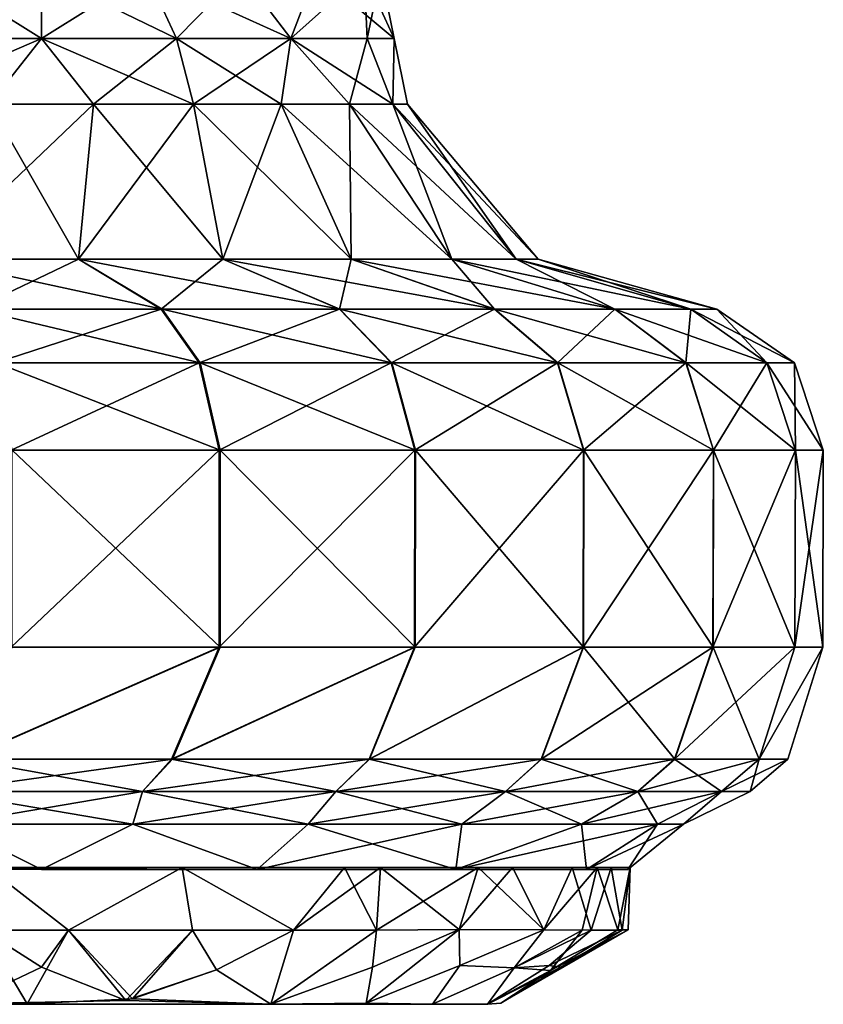
# Model space of a CAD drawing. Units: inches. Extents: x -6.8 to 6.8, y -4.6 to 4.5.
# Drawn here: x -4 to -3.4, y 0 to 0.7 of the extents above; entities that cross this region are included whole.
import ezdxf

# ---------------------------------------------------------------- set-up
doc = ezdxf.new("R2010")
doc.units = ezdxf.units.IN
doc.layers.get('0').update_dxf_attribs({"true_color": 0xc2ced6})

msp = doc.modelspace()

# ---------------------------------------------------------------- linework, layer by layer
for points in [[(-3.93947, 0.72803), (-4.03428, 0.72803), (-4.01313, 0.77418), (-3.93947, 0.72803)], [(-4.03428, 0.72803), (-3.93947, 0.72803), (-3.93947, 0.77418), (-4.03428, 0.72803)], [(-4.01313, 0.77418), (-3.93947, 0.77418), (-3.93947, 0.72803), (-4.01313, 0.77418)], [(-3.84467, 0.72803), (-3.93947, 0.72803), (-3.93947, 0.77418), (-3.84467, 0.72803)], [(-3.93947, 0.77418), (-3.86582, 0.77418), (-3.84467, 0.72803), (-3.93947, 0.77418)], [(-3.86582, 0.77418), (-3.93947, 0.77418), (-3.93947, 0.72803), (-3.86582, 0.77418)], [(-3.93947, 0.72803), (-3.84467, 0.72803), (-3.86582, 0.77418), (-3.93947, 0.72803)], [(-3.76429, 0.72803), (-3.84467, 0.72803), (-3.86582, 0.77418), (-3.76429, 0.72803)], [(-3.86582, 0.77418), (-3.79938, 0.77418), (-3.76429, 0.72803), (-3.86582, 0.77418)], [(-3.79938, 0.77418), (-3.86582, 0.77418), (-3.84467, 0.72803), (-3.79938, 0.77418)], [(-3.84467, 0.72803), (-3.76429, 0.72803), (-3.79938, 0.77418), (-3.84467, 0.72803)], [(-3.79938, 0.77418), (-3.74665, 0.77418), (-3.76429, 0.72803), (-3.79938, 0.77418)], [(-3.76429, 0.72803), (-3.74665, 0.77418), (-3.79938, 0.77418), (-3.76429, 0.72803)], [(-3.69173, 0.72803), (-3.76429, 0.72803), (-3.74665, 0.77418), (-3.69173, 0.72803)], [(-3.76429, 0.72803), (-3.71059, 0.72803), (-3.7128, 0.77418), (-3.76429, 0.72803)], [(-3.7128, 0.77418), (-3.74665, 0.77418), (-3.76429, 0.72803), (-3.7128, 0.77418)], [(-3.74665, 0.77418), (-3.7128, 0.77418), (-3.69173, 0.72803), (-3.74665, 0.77418)], [(-3.70113, 0.77418), (-3.69173, 0.72803), (-3.7128, 0.77418), (-3.70113, 0.77418)], [(-3.70113, 0.77418), (-3.7128, 0.77418), (-3.71059, 0.72803), (-3.70113, 0.77418)], [(-3.71059, 0.72803), (-3.69173, 0.72803), (-3.70113, 0.77418), (-3.71059, 0.72803)], [(-4.0463, 0.68187), (-3.97607, 0.68187), (-3.93947, 0.72803), (-4.0463, 0.68187)], [(-3.93947, 0.72803), (-4.03428, 0.72803), (-4.0463, 0.68187), (-3.93947, 0.72803)], [(-4.03428, 0.72803), (-3.93947, 0.72803), (-3.97607, 0.68187), (-4.03428, 0.72803)], [(-3.97607, 0.68187), (-3.93947, 0.72803), (-3.90288, 0.68187), (-3.97607, 0.68187)], [(-3.93947, 0.72803), (-3.97607, 0.68187), (-3.90288, 0.68187), (-3.93947, 0.72803)], [(-3.93947, 0.72803), (-3.84467, 0.72803), (-3.83265, 0.68187), (-3.93947, 0.72803)], [(-3.83265, 0.68187), (-3.90288, 0.68187), (-3.93947, 0.72803), (-3.83265, 0.68187)], [(-3.84467, 0.72803), (-3.93947, 0.72803), (-3.90288, 0.68187), (-3.84467, 0.72803)], [(-3.90288, 0.68187), (-3.83265, 0.68187), (-3.84467, 0.72803), (-3.90288, 0.68187)], [(-3.84467, 0.72803), (-3.76429, 0.72803), (-3.77108, 0.68187), (-3.84467, 0.72803)], [(-3.77108, 0.68187), (-3.83265, 0.68187), (-3.84467, 0.72803), (-3.77108, 0.68187)], [(-3.76429, 0.72803), (-3.84467, 0.72803), (-3.83265, 0.68187), (-3.76429, 0.72803)], [(-3.83265, 0.68187), (-3.77108, 0.68187), (-3.76429, 0.72803), (-3.83265, 0.68187)], [(-3.76429, 0.72803), (-3.72315, 0.68187), (-3.77108, 0.68187), (-3.76429, 0.72803)], [(-3.77108, 0.68187), (-3.72315, 0.68187), (-3.76429, 0.72803), (-3.77108, 0.68187)], [(-3.76429, 0.72803), (-3.69274, 0.68187), (-3.72315, 0.68187), (-3.76429, 0.72803)], [(-3.76429, 0.72803), (-3.69173, 0.72803), (-3.69274, 0.68187), (-3.76429, 0.72803)], [(-3.71059, 0.72803), (-3.76429, 0.72803), (-3.72315, 0.68187), (-3.71059, 0.72803)], [(-3.69274, 0.68187), (-3.71059, 0.72803), (-3.72315, 0.68187), (-3.69274, 0.68187)], [(-3.69173, 0.72803), (-3.71059, 0.72803), (-3.69274, 0.68187), (-3.69173, 0.72803)], [(-3.69173, 0.72803), (-3.68233, 0.68187), (-3.69274, 0.68187), (-3.69173, 0.72803)], [(-3.69274, 0.68187), (-3.68233, 0.68187), (-3.69173, 0.72803), (-3.69274, 0.68187)], [(-3.9134, 0.57304), (-4.01711, 0.57304), (-3.97607, 0.68187), (-3.9134, 0.57304)], [(-4.01711, 0.57304), (-3.9134, 0.57304), (-3.90288, 0.68187), (-4.01711, 0.57304)], [(-3.90288, 0.68187), (-3.97607, 0.68187), (-4.01711, 0.57304), (-3.90288, 0.68187)], [(-3.97607, 0.68187), (-3.90288, 0.68187), (-3.9134, 0.57304), (-3.97607, 0.68187)], [(-3.81201, 0.57304), (-3.9134, 0.57304), (-3.90288, 0.68187), (-3.81201, 0.57304)], [(-3.9134, 0.57304), (-3.81201, 0.57304), (-3.83265, 0.68187), (-3.9134, 0.57304)], [(-3.83265, 0.68187), (-3.90288, 0.68187), (-3.9134, 0.57304), (-3.83265, 0.68187)], [(-3.90288, 0.68187), (-3.83265, 0.68187), (-3.81201, 0.57304), (-3.90288, 0.68187)], [(-3.72195, 0.57304), (-3.81201, 0.57304), (-3.83265, 0.68187), (-3.72195, 0.57304)], [(-3.83265, 0.68187), (-3.77108, 0.68187), (-3.72195, 0.57304), (-3.83265, 0.68187)], [(-3.77108, 0.68187), (-3.83265, 0.68187), (-3.81201, 0.57304), (-3.77108, 0.68187)], [(-3.81201, 0.57304), (-3.72195, 0.57304), (-3.77108, 0.68187), (-3.81201, 0.57304)], [(-3.65121, 0.57304), (-3.72195, 0.57304), (-3.77108, 0.68187), (-3.65121, 0.57304)], [(-3.77108, 0.68187), (-3.72315, 0.68187), (-3.65121, 0.57304), (-3.77108, 0.68187)], [(-3.72315, 0.68187), (-3.77108, 0.68187), (-3.72195, 0.57304), (-3.72315, 0.68187)], [(-3.60609, 0.57304), (-3.65121, 0.57304), (-3.72315, 0.68187), (-3.60609, 0.57304)], [(-3.72315, 0.68187), (-3.69274, 0.68187), (-3.60609, 0.57304), (-3.72315, 0.68187)], [(-3.69274, 0.68187), (-3.72315, 0.68187), (-3.65121, 0.57304), (-3.69274, 0.68187)], [(-3.72195, 0.57304), (-3.65121, 0.57304), (-3.72315, 0.68187), (-3.72195, 0.57304)], [(-3.59059, 0.57304), (-3.60609, 0.57304), (-3.69274, 0.68187), (-3.59059, 0.57304)], [(-3.69274, 0.68187), (-3.68233, 0.68187), (-3.59059, 0.57304), (-3.69274, 0.68187)], [(-3.65121, 0.57304), (-3.60609, 0.57304), (-3.69274, 0.68187), (-3.65121, 0.57304)], [(-3.68233, 0.68187), (-3.69274, 0.68187), (-3.60609, 0.57304), (-3.68233, 0.68187)], [(-3.60609, 0.57304), (-3.59059, 0.57304), (-3.68233, 0.68187), (-3.60609, 0.57304)], [(-3.85478, 0.53792), (-3.98627, 0.53792), (-4.01711, 0.57304), (-3.85478, 0.53792)], [(-4.01711, 0.57304), (-3.9134, 0.57304), (-3.85478, 0.53792), (-4.01711, 0.57304)], [(-3.9134, 0.57304), (-4.01711, 0.57304), (-3.98697, 0.53792), (-3.9134, 0.57304)], [(-3.98697, 0.53792), (-3.85535, 0.53792), (-3.9134, 0.57304), (-3.98697, 0.53792)], [(-3.7298, 0.53792), (-3.85478, 0.53792), (-3.9134, 0.57304), (-3.7298, 0.53792)], [(-3.9134, 0.57304), (-3.81201, 0.57304), (-3.7298, 0.53792), (-3.9134, 0.57304)], [(-3.81201, 0.57304), (-3.9134, 0.57304), (-3.85535, 0.53792), (-3.81201, 0.57304)], [(-3.85535, 0.53792), (-3.73022, 0.53792), (-3.81201, 0.57304), (-3.85535, 0.53792)], [(-3.62095, 0.53792), (-3.7298, 0.53792), (-3.81201, 0.57304), (-3.62095, 0.53792)], [(-3.81201, 0.57304), (-3.72195, 0.57304), (-3.62095, 0.53792), (-3.81201, 0.57304)], [(-3.72195, 0.57304), (-3.81201, 0.57304), (-3.73022, 0.53792), (-3.72195, 0.57304)], [(-3.73022, 0.53792), (-3.62121, 0.53792), (-3.72195, 0.57304), (-3.73022, 0.53792)], [(-3.53661, 0.53792), (-3.62095, 0.53792), (-3.72195, 0.57304), (-3.53661, 0.53792)], [(-3.72195, 0.57304), (-3.65121, 0.57304), (-3.53661, 0.53792), (-3.72195, 0.57304)], [(-3.65121, 0.57304), (-3.72195, 0.57304), (-3.62121, 0.53792), (-3.65121, 0.57304)], [(-3.48326, 0.53792), (-3.53661, 0.53792), (-3.65121, 0.57304), (-3.48326, 0.53792)], [(-3.65121, 0.57304), (-3.60609, 0.57304), (-3.48326, 0.53792), (-3.65121, 0.57304)], [(-3.60609, 0.57304), (-3.65121, 0.57304), (-3.53673, 0.53792), (-3.60609, 0.57304)], [(-3.62121, 0.53792), (-3.53673, 0.53792), (-3.65121, 0.57304), (-3.62121, 0.53792)], [(-3.46501, 0.53792), (-3.48326, 0.53792), (-3.60609, 0.57304), (-3.46501, 0.53792)], [(-3.60609, 0.57304), (-3.59059, 0.57304), (-3.46501, 0.53792), (-3.60609, 0.57304)], [(-3.53673, 0.53792), (-3.48329, 0.53792), (-3.60609, 0.57304), (-3.53673, 0.53792)], [(-3.59059, 0.57304), (-3.60609, 0.57304), (-3.48329, 0.53792), (-3.59059, 0.57304)], [(-3.48329, 0.53792), (-3.46501, 0.53792), (-3.59059, 0.57304), (-3.48329, 0.53792)], [(-3.85535, 0.53792), (-3.98697, 0.53792), (-3.97166, 0.50016), (-3.85535, 0.53792)], [(-3.82806, 0.50016), (-3.97096, 0.50016), (-3.98627, 0.53792), (-3.82806, 0.50016)], [(-3.98627, 0.53792), (-3.85478, 0.53792), (-3.82806, 0.50016), (-3.98627, 0.53792)], [(-3.97166, 0.50016), (-3.82864, 0.50016), (-3.85535, 0.53792), (-3.97166, 0.50016)], [(-3.73022, 0.53792), (-3.85535, 0.53792), (-3.82864, 0.50016), (-3.73022, 0.53792)], [(-3.69334, 0.50016), (-3.82806, 0.50016), (-3.85478, 0.53792), (-3.69334, 0.50016)], [(-3.85478, 0.53792), (-3.7298, 0.53792), (-3.69334, 0.50016), (-3.85478, 0.53792)], [(-3.82864, 0.50016), (-3.69376, 0.50016), (-3.73022, 0.53792), (-3.82864, 0.50016)], [(-3.62121, 0.53792), (-3.73022, 0.53792), (-3.69376, 0.50016), (-3.62121, 0.53792)], [(-3.57668, 0.50016), (-3.69334, 0.50016), (-3.7298, 0.53792), (-3.57668, 0.50016)], [(-3.7298, 0.53792), (-3.62095, 0.53792), (-3.57668, 0.50016), (-3.7298, 0.53792)], [(-3.69376, 0.50016), (-3.57694, 0.50016), (-3.62121, 0.53792), (-3.69376, 0.50016)], [(-3.53673, 0.53792), (-3.62121, 0.53792), (-3.57694, 0.50016), (-3.53673, 0.53792)], [(-3.48665, 0.50016), (-3.57668, 0.50016), (-3.62095, 0.53792), (-3.48665, 0.50016)], [(-3.62095, 0.53792), (-3.53661, 0.53792), (-3.48665, 0.50016), (-3.62095, 0.53792)], [(-3.57694, 0.50016), (-3.48677, 0.50016), (-3.53673, 0.53792), (-3.57694, 0.50016)], [(-3.48329, 0.53792), (-3.53673, 0.53792), (-3.48677, 0.50016), (-3.48329, 0.53792)], [(-3.42984, 0.50016), (-3.48665, 0.50016), (-3.53661, 0.53792), (-3.42984, 0.50016)], [(-3.53661, 0.53792), (-3.48326, 0.53792), (-3.42984, 0.50016), (-3.53661, 0.53792)], [(-3.48677, 0.50016), (-3.42987, 0.50016), (-3.48329, 0.53792), (-3.48677, 0.50016)], [(-3.46501, 0.53792), (-3.48329, 0.53792), (-3.42987, 0.50016), (-3.46501, 0.53792)], [(-3.41043, 0.50016), (-3.42984, 0.50016), (-3.48326, 0.53792), (-3.41043, 0.50016)], [(-3.48326, 0.53792), (-3.46501, 0.53792), (-3.41043, 0.50016), (-3.48326, 0.53792)], [(-3.42987, 0.50016), (-3.41043, 0.50016), (-3.46501, 0.53792), (-3.42987, 0.50016)], [(-3.82864, 0.50016), (-3.97166, 0.50016), (-3.96078, 0.43885), (-3.82864, 0.50016)], [(-3.81397, 0.43885), (-3.96007, 0.43885), (-3.97096, 0.50016), (-3.81397, 0.43885)], [(-3.97096, 0.50016), (-3.82806, 0.50016), (-3.81397, 0.43885), (-3.97096, 0.50016)], [(-3.96078, 0.43885), (-3.81455, 0.43885), (-3.82864, 0.50016), (-3.96078, 0.43885)], [(-3.69376, 0.50016), (-3.82864, 0.50016), (-3.81455, 0.43885), (-3.69376, 0.50016)], [(-3.67683, 0.43885), (-3.81397, 0.43885), (-3.82806, 0.50016), (-3.67683, 0.43885)], [(-3.82806, 0.50016), (-3.69334, 0.50016), (-3.67683, 0.43885), (-3.82806, 0.50016)], [(-3.81455, 0.43885), (-3.67725, 0.43885), (-3.69376, 0.50016), (-3.81455, 0.43885)], [(-3.57694, 0.50016), (-3.69376, 0.50016), (-3.67725, 0.43885), (-3.57694, 0.50016)], [(-3.55846, 0.43885), (-3.67683, 0.43885), (-3.69334, 0.50016), (-3.55846, 0.43885)], [(-3.69334, 0.50016), (-3.57668, 0.50016), (-3.55846, 0.43885), (-3.69334, 0.50016)], [(-3.67725, 0.43885), (-3.55871, 0.43885), (-3.57694, 0.50016), (-3.67725, 0.43885)], [(-3.48677, 0.50016), (-3.57694, 0.50016), (-3.55871, 0.43885), (-3.48677, 0.50016)], [(-3.46729, 0.43885), (-3.55846, 0.43885), (-3.57668, 0.50016), (-3.46729, 0.43885)], [(-3.57668, 0.50016), (-3.48665, 0.50016), (-3.46729, 0.43885), (-3.57668, 0.50016)], [(-3.55871, 0.43885), (-3.46741, 0.43885), (-3.48677, 0.50016), (-3.55871, 0.43885)], [(-3.42987, 0.50016), (-3.48677, 0.50016), (-3.46741, 0.43885), (-3.42987, 0.50016)], [(-3.40985, 0.43885), (-3.46729, 0.43885), (-3.48665, 0.50016), (-3.40985, 0.43885)], [(-3.48665, 0.50016), (-3.42984, 0.50016), (-3.40985, 0.43885), (-3.48665, 0.50016)], [(-3.46741, 0.43885), (-3.40988, 0.43885), (-3.42987, 0.50016), (-3.46741, 0.43885)], [(-3.41043, 0.50016), (-3.42987, 0.50016), (-3.40988, 0.43885), (-3.41043, 0.50016)], [(-3.39024, 0.43885), (-3.40985, 0.43885), (-3.42984, 0.50016), (-3.39024, 0.43885)], [(-3.42984, 0.50016), (-3.41043, 0.50016), (-3.39024, 0.43885), (-3.42984, 0.50016)], [(-3.40988, 0.43885), (-3.39024, 0.43885), (-3.41043, 0.50016), (-3.40988, 0.43885)], [(-3.81455, 0.43885), (-3.96078, 0.43885), (-3.96073, 0.30052), (-3.81455, 0.43885)], [(-3.96073, 0.30052), (-3.8146, 0.30052), (-3.81455, 0.43885), (-3.96073, 0.30052)], [(-3.81402, 0.30052), (-3.96002, 0.30052), (-3.96007, 0.43885), (-3.81402, 0.30052)], [(-3.96007, 0.43885), (-3.81397, 0.43885), (-3.81402, 0.30052), (-3.96007, 0.43885)], [(-3.8146, 0.30052), (-3.67741, 0.30052), (-3.67725, 0.43885), (-3.8146, 0.30052)], [(-3.67725, 0.43885), (-3.81455, 0.43885), (-3.8146, 0.30052), (-3.67725, 0.43885)], [(-3.67699, 0.30052), (-3.81402, 0.30052), (-3.81397, 0.43885), (-3.67699, 0.30052)], [(-3.81397, 0.43885), (-3.67683, 0.43885), (-3.67699, 0.30052), (-3.81397, 0.43885)], [(-3.67741, 0.30052), (-3.55896, 0.30052), (-3.55871, 0.43885), (-3.67741, 0.30052)], [(-3.55871, 0.43885), (-3.67725, 0.43885), (-3.67741, 0.30052), (-3.55871, 0.43885)], [(-3.5587, 0.30052), (-3.67699, 0.30052), (-3.67683, 0.43885), (-3.5587, 0.30052)], [(-3.67683, 0.43885), (-3.55846, 0.43885), (-3.5587, 0.30052), (-3.67683, 0.43885)], [(-3.55896, 0.30052), (-3.46773, 0.30052), (-3.46741, 0.43885), (-3.55896, 0.30052)], [(-3.46741, 0.43885), (-3.55871, 0.43885), (-3.55896, 0.30052), (-3.46741, 0.43885)], [(-3.46761, 0.30052), (-3.5587, 0.30052), (-3.55846, 0.43885), (-3.46761, 0.30052)], [(-3.55846, 0.43885), (-3.46729, 0.43885), (-3.46761, 0.30052), (-3.55846, 0.43885)], [(-3.46773, 0.30052), (-3.41024, 0.30052), (-3.40988, 0.43885), (-3.46773, 0.30052)], [(-3.40988, 0.43885), (-3.46741, 0.43885), (-3.46773, 0.30052), (-3.40988, 0.43885)], [(-3.41021, 0.30052), (-3.46761, 0.30052), (-3.46729, 0.43885), (-3.41021, 0.30052)], [(-3.46729, 0.43885), (-3.40985, 0.43885), (-3.41021, 0.30052), (-3.46729, 0.43885)], [(-3.41024, 0.30052), (-3.39061, 0.30052), (-3.39024, 0.43885), (-3.41024, 0.30052)], [(-3.39024, 0.43885), (-3.40988, 0.43885), (-3.41024, 0.30052), (-3.39024, 0.43885)], [(-3.39061, 0.30052), (-3.41021, 0.30052), (-3.40985, 0.43885), (-3.39061, 0.30052)], [(-3.40985, 0.43885), (-3.39024, 0.43885), (-3.39061, 0.30052), (-3.40985, 0.43885)], [(-3.8146, 0.30052), (-3.96073, 0.30052), (-3.9939, 0.22185), (-3.8146, 0.30052)], [(-3.9939, 0.22185), (-3.84809, 0.22185), (-3.8146, 0.30052), (-3.9939, 0.22185)], [(-3.9932, 0.22185), (-3.96002, 0.30052), (-3.81402, 0.30052), (-3.9932, 0.22185)], [(-3.81402, 0.30052), (-3.84752, 0.22185), (-3.9932, 0.22185), (-3.81402, 0.30052)], [(-3.84809, 0.22185), (-3.70937, 0.22185), (-3.67741, 0.30052), (-3.84809, 0.22185)], [(-3.67741, 0.30052), (-3.8146, 0.30052), (-3.84809, 0.22185), (-3.67741, 0.30052)], [(-3.84752, 0.22185), (-3.81402, 0.30052), (-3.67699, 0.30052), (-3.84752, 0.22185)], [(-3.67699, 0.30052), (-3.70895, 0.22185), (-3.84752, 0.22185), (-3.67699, 0.30052)], [(-3.70937, 0.22185), (-3.58845, 0.22185), (-3.55896, 0.30052), (-3.70937, 0.22185)], [(-3.55896, 0.30052), (-3.67741, 0.30052), (-3.70937, 0.22185), (-3.55896, 0.30052)], [(-3.70895, 0.22185), (-3.67699, 0.30052), (-3.5587, 0.30052), (-3.70895, 0.22185)], [(-3.5587, 0.30052), (-3.58819, 0.22185), (-3.70895, 0.22185), (-3.5587, 0.30052)], [(-3.58845, 0.22185), (-3.49471, 0.22185), (-3.46773, 0.30052), (-3.58845, 0.22185)], [(-3.46773, 0.30052), (-3.55896, 0.30052), (-3.58845, 0.22185), (-3.46773, 0.30052)], [(-3.49458, 0.22185), (-3.58819, 0.22185), (-3.5587, 0.30052), (-3.49458, 0.22185)], [(-3.5587, 0.30052), (-3.46761, 0.30052), (-3.49458, 0.22185), (-3.5587, 0.30052)], [(-3.49471, 0.22185), (-3.43539, 0.22185), (-3.41024, 0.30052), (-3.49471, 0.22185)], [(-3.41024, 0.30052), (-3.46773, 0.30052), (-3.49471, 0.22185), (-3.41024, 0.30052)], [(-3.43536, 0.22185), (-3.49458, 0.22185), (-3.46761, 0.30052), (-3.43536, 0.22185)], [(-3.46761, 0.30052), (-3.41021, 0.30052), (-3.43536, 0.22185), (-3.46761, 0.30052)], [(-3.43539, 0.22185), (-3.41509, 0.22185), (-3.39061, 0.30052), (-3.43539, 0.22185)], [(-3.39061, 0.30052), (-3.41024, 0.30052), (-3.43539, 0.22185), (-3.39061, 0.30052)], [(-3.43536, 0.22185), (-3.41021, 0.30052), (-3.39061, 0.30052), (-3.43536, 0.22185)], [(-3.39061, 0.30052), (-3.41509, 0.22185), (-3.43536, 0.22185), (-3.39061, 0.30052)], [(-3.9939, 0.22185), (-4.01034, 0.199), (-3.86861, 0.199), (-3.9939, 0.22185)], [(-4.01034, 0.199), (-3.9932, 0.22185), (-3.84752, 0.22185), (-4.01034, 0.199)], [(-3.84752, 0.22185), (-3.86861, 0.199), (-4.01034, 0.199), (-3.84752, 0.22185)], [(-3.86861, 0.199), (-3.84809, 0.22185), (-3.9939, 0.22185), (-3.86861, 0.199)], [(-3.84809, 0.22185), (-3.86861, 0.199), (-3.73263, 0.199), (-3.84809, 0.22185)], [(-3.86861, 0.199), (-3.84752, 0.22185), (-3.70895, 0.22185), (-3.86861, 0.199)], [(-3.70895, 0.22185), (-3.73263, 0.199), (-3.86861, 0.199), (-3.70895, 0.22185)], [(-3.73263, 0.199), (-3.70937, 0.22185), (-3.84809, 0.22185), (-3.73263, 0.199)], [(-3.70937, 0.22185), (-3.73263, 0.199), (-3.6134, 0.199), (-3.70937, 0.22185)], [(-3.73263, 0.199), (-3.70895, 0.22185), (-3.58819, 0.22185), (-3.73263, 0.199)], [(-3.58819, 0.22185), (-3.6134, 0.199), (-3.73263, 0.199), (-3.58819, 0.22185)], [(-3.6134, 0.199), (-3.58845, 0.22185), (-3.70937, 0.22185), (-3.6134, 0.199)], [(-3.58845, 0.22185), (-3.6134, 0.199), (-3.52059, 0.199), (-3.58845, 0.22185)], [(-3.6134, 0.199), (-3.58819, 0.22185), (-3.49458, 0.22185), (-3.6134, 0.199)], [(-3.49458, 0.22185), (-3.52059, 0.199), (-3.6134, 0.199), (-3.49458, 0.22185)], [(-3.52059, 0.199), (-3.49471, 0.22185), (-3.58845, 0.22185), (-3.52059, 0.199)], [(-3.49471, 0.22185), (-3.52059, 0.199), (-3.46171, 0.199), (-3.49471, 0.22185)], [(-3.52059, 0.199), (-3.49458, 0.22185), (-3.43536, 0.22185), (-3.52059, 0.199)], [(-3.43536, 0.22185), (-3.46171, 0.199), (-3.52059, 0.199), (-3.43536, 0.22185)], [(-3.46171, 0.199), (-3.43539, 0.22185), (-3.49471, 0.22185), (-3.46171, 0.199)], [(-3.43539, 0.22185), (-3.46171, 0.199), (-3.44154, 0.199), (-3.43539, 0.22185)], [(-3.46171, 0.199), (-3.43536, 0.22185), (-3.41509, 0.22185), (-3.46171, 0.199)], [(-3.41509, 0.22185), (-3.44154, 0.199), (-3.46171, 0.199), (-3.41509, 0.22185)], [(-3.44154, 0.199), (-3.41509, 0.22185), (-3.43539, 0.22185), (-3.44154, 0.199)], [(-3.87529, 0.17622), (-4.00366, 0.17622), (-4.01034, 0.199), (-3.87529, 0.17622)], [(-4.01034, 0.199), (-3.86861, 0.199), (-3.87529, 0.17622), (-4.01034, 0.199)], [(-3.86861, 0.199), (-4.01034, 0.199), (-4.00366, 0.17622), (-3.86861, 0.199)], [(-4.00366, 0.17622), (-3.87529, 0.17622), (-3.86861, 0.199), (-4.00366, 0.17622)], [(-3.75212, 0.17622), (-3.87529, 0.17622), (-3.86861, 0.199), (-3.75212, 0.17622)], [(-3.87529, 0.17622), (-3.75212, 0.17622), (-3.73263, 0.199), (-3.87529, 0.17622)], [(-3.73263, 0.199), (-3.86861, 0.199), (-3.87529, 0.17622), (-3.73263, 0.199)], [(-3.86861, 0.199), (-3.73263, 0.199), (-3.75212, 0.17622), (-3.86861, 0.199)], [(-3.64414, 0.17622), (-3.75212, 0.17622), (-3.73263, 0.199), (-3.64414, 0.17622)], [(-3.75212, 0.17622), (-3.64414, 0.17622), (-3.6134, 0.199), (-3.75212, 0.17622)], [(-3.6134, 0.199), (-3.73263, 0.199), (-3.75212, 0.17622), (-3.6134, 0.199)], [(-3.73263, 0.199), (-3.6134, 0.199), (-3.64414, 0.17622), (-3.73263, 0.199)], [(-3.56007, 0.17622), (-3.64414, 0.17622), (-3.6134, 0.199), (-3.56007, 0.17622)], [(-3.64414, 0.17622), (-3.56007, 0.17622), (-3.52059, 0.199), (-3.64414, 0.17622)], [(-3.52059, 0.199), (-3.6134, 0.199), (-3.64414, 0.17622), (-3.52059, 0.199)], [(-3.6134, 0.199), (-3.52059, 0.199), (-3.56007, 0.17622), (-3.6134, 0.199)], [(-3.50675, 0.17622), (-3.56007, 0.17622), (-3.52059, 0.199), (-3.50675, 0.17622)], [(-3.56007, 0.17622), (-3.50675, 0.17622), (-3.46171, 0.199), (-3.56007, 0.17622)], [(-3.46171, 0.199), (-3.52059, 0.199), (-3.56007, 0.17622), (-3.46171, 0.199)], [(-3.52059, 0.199), (-3.46171, 0.199), (-3.50675, 0.17622), (-3.52059, 0.199)], [(-3.48848, 0.17622), (-3.50675, 0.17622), (-3.46171, 0.199), (-3.48848, 0.17622)], [(-3.46171, 0.199), (-3.50675, 0.17622), (-3.48848, 0.17622), (-3.46171, 0.199)], [(-3.46171, 0.199), (-3.44154, 0.199), (-3.48848, 0.17622), (-3.46171, 0.199)], [(-3.48848, 0.17622), (-3.44154, 0.199), (-3.46171, 0.199), (-3.48848, 0.17622)], [(-4.00366, 0.17622), (-3.93947, 0.1442), (-4.09827, 0.14515), (-4.00366, 0.17622)], [(-4.00366, 0.17622), (-4.09827, 0.14453), (-3.93947, 0.1442), (-4.00366, 0.17622)], [(-3.93947, 0.1442), (-4.00366, 0.17622), (-3.87529, 0.17622), (-3.93947, 0.1442)], [(-4.00366, 0.17622), (-3.93947, 0.1442), (-3.87529, 0.17622), (-4.00366, 0.17622)], [(-3.78789, 0.1442), (-3.93947, 0.1442), (-3.87529, 0.17622), (-3.78789, 0.1442)], [(-3.87529, 0.17622), (-3.93947, 0.1442), (-3.78789, 0.1442), (-3.87529, 0.17622)], [(-3.87529, 0.17622), (-3.75212, 0.17622), (-3.78789, 0.1442), (-3.87529, 0.17622)], [(-3.87529, 0.17622), (-3.78789, 0.1442), (-3.75212, 0.17622), (-3.87529, 0.17622)], [(-3.64828, 0.1442), (-3.78789, 0.1442), (-3.75212, 0.17622), (-3.64828, 0.1442)], [(-3.64414, 0.17622), (-3.75212, 0.17622), (-3.78789, 0.1442), (-3.64414, 0.17622)], [(-3.78789, 0.1442), (-3.64828, 0.1442), (-3.64414, 0.17622), (-3.78789, 0.1442)], [(-3.75212, 0.17622), (-3.64414, 0.17622), (-3.64828, 0.1442), (-3.75212, 0.17622)], [(-3.64828, 0.1442), (-3.56007, 0.17622), (-3.50675, 0.17622), (-3.64828, 0.1442)], [(-3.50675, 0.17622), (-3.55658, 0.1442), (-3.64828, 0.1442), (-3.50675, 0.17622)], [(-3.64414, 0.17622), (-3.56007, 0.17622), (-3.64828, 0.1442), (-3.64414, 0.17622)], [(-3.64414, 0.17622), (-3.64828, 0.1442), (-3.56007, 0.17622), (-3.64414, 0.17622)], [(-3.56007, 0.17622), (-3.64828, 0.1442), (-3.55658, 0.1442), (-3.56007, 0.17622)], [(-3.55658, 0.1442), (-3.50675, 0.17622), (-3.56007, 0.17622), (-3.55658, 0.1442)], [(-3.50675, 0.17622), (-3.55658, 0.1442), (-3.52767, 0.1442), (-3.50675, 0.17622)], [(-3.55658, 0.1442), (-3.50675, 0.17622), (-3.48848, 0.17622), (-3.55658, 0.1442)], [(-3.48848, 0.17622), (-3.52767, 0.1442), (-3.55658, 0.1442), (-3.48848, 0.17622)], [(-3.52767, 0.1442), (-3.48848, 0.17622), (-3.50675, 0.17622), (-3.52767, 0.1442)], [(-4.34532, 0.14557), (-4.24384, 0.14557), (-3.70124, 0.14557), (-4.34532, 0.14557)], [(-3.70124, 0.14557), (-3.63276, 0.14557), (-4.34532, 0.14557), (-3.70124, 0.14557)], [(-4.34532, 0.14557), (-3.63276, 0.14557), (-3.84061, 0.14557), (-4.34532, 0.14557)], [(-4.34532, 0.14557), (-3.84061, 0.14557), (-3.97749, 0.14557), (-4.34532, 0.14557)], [(-3.70124, 0.14557), (-4.24384, 0.14557), (-3.84062, 0.14557), (-3.70124, 0.14557)], [(-4.24384, 0.14557), (-3.97749, 0.14557), (-3.84062, 0.14557), (-4.24384, 0.14557)], [(-3.97749, 0.14557), (-3.92058, 0.10177), (-3.98041, 0.10173), (-3.97749, 0.14557)], [(-3.98041, 0.10173), (-3.92058, 0.10177), (-3.97749, 0.14557), (-3.98041, 0.10173)], [(-3.97749, 0.14557), (-3.92058, 0.10177), (-3.84062, 0.14557), (-3.97749, 0.14557)], [(-3.84061, 0.14557), (-3.92058, 0.10177), (-3.97749, 0.14557), (-3.84061, 0.14557)], [(-3.84062, 0.14557), (-3.92058, 0.10177), (-3.83332, 0.10164), (-3.84062, 0.14557)], [(-3.83332, 0.10164), (-3.92058, 0.10177), (-3.84061, 0.14557), (-3.83332, 0.10164)], [(-3.84062, 0.14557), (-3.76244, 0.10178), (-3.70124, 0.14557), (-3.84062, 0.14557)], [(-3.83332, 0.10164), (-3.76244, 0.10178), (-3.84062, 0.14557), (-3.83332, 0.10164)], [(-3.72651, 0.14565), (-3.84061, 0.14557), (-3.63276, 0.14557), (-3.72651, 0.14565)], [(-3.72651, 0.14565), (-3.76244, 0.10178), (-3.84061, 0.14557), (-3.72651, 0.14565)], [(-3.84061, 0.14557), (-3.76244, 0.10178), (-3.83332, 0.10164), (-3.84061, 0.14557)], [(-3.70408, 0.10173), (-3.76244, 0.10178), (-3.72651, 0.14565), (-3.70408, 0.10173)], [(-3.70124, 0.14557), (-3.76244, 0.10178), (-3.70408, 0.10173), (-3.70124, 0.14557)], [(-3.63276, 0.14557), (-3.70408, 0.10173), (-3.72651, 0.14565), (-3.63276, 0.14557)], [(-3.70124, 0.14557), (-3.70408, 0.10173), (-3.64609, 0.10206), (-3.70124, 0.14557)], [(-3.63276, 0.14557), (-3.64609, 0.10206), (-3.70408, 0.10173), (-3.63276, 0.14557)], [(-3.70124, 0.14557), (-3.60854, 0.14565), (-3.549, 0.14563), (-3.70124, 0.14557)], [(-3.70124, 0.14557), (-3.64609, 0.10206), (-3.60854, 0.14565), (-3.70124, 0.14557)], [(-3.52592, 0.14557), (-3.70124, 0.14557), (-3.549, 0.14563), (-3.52592, 0.14557)], [(-3.63276, 0.14557), (-3.70124, 0.14557), (-3.52592, 0.14557), (-3.63276, 0.14557)], [(-3.64609, 0.10206), (-3.58659, 0.10179), (-3.60854, 0.14565), (-3.64609, 0.10206)], [(-3.63276, 0.14557), (-3.58659, 0.10179), (-3.64609, 0.10206), (-3.63276, 0.14557)], [(-3.63276, 0.14557), (-3.52592, 0.14557), (-3.53929, 0.14559), (-3.63276, 0.14557)], [(-3.56657, 0.14557), (-3.63276, 0.14557), (-3.53929, 0.14559), (-3.56657, 0.14557)], [(-3.56657, 0.14557), (-3.58659, 0.10179), (-3.63276, 0.14557), (-3.56657, 0.14557)], [(-3.60854, 0.14565), (-3.58659, 0.10179), (-3.549, 0.14563), (-3.60854, 0.14565)], [(-3.549, 0.14563), (-3.58659, 0.10179), (-3.55957, 0.10177), (-3.549, 0.14563)], [(-3.5532, 0.10168), (-3.58659, 0.10179), (-3.56657, 0.14557), (-3.5532, 0.10168)], [(-3.53929, 0.14559), (-3.5532, 0.10168), (-3.56657, 0.14557), (-3.53929, 0.14559)], [(-3.55957, 0.10177), (-3.53448, 0.1018), (-3.549, 0.14563), (-3.55957, 0.10177)], [(-3.5532, 0.10168), (-3.53929, 0.14559), (-3.53163, 0.10178), (-3.5532, 0.10168)], [(-3.549, 0.14563), (-3.53448, 0.1018), (-3.52592, 0.14557), (-3.549, 0.14563)], [(-3.52592, 0.14557), (-3.53163, 0.10178), (-3.53929, 0.14559), (-3.52592, 0.14557)], [(-3.52722, 0.1019), (-3.52592, 0.14557), (-3.53448, 0.1018), (-3.52722, 0.1019)], [(-3.52722, 0.1019), (-3.53163, 0.10178), (-3.52592, 0.14557), (-3.52722, 0.1019)], [(-4.34058, 0.14453), (-4.24452, 0.14515), (-3.78789, 0.1442), (-4.34058, 0.14453)], [(-3.78789, 0.1442), (-3.78789, 0.1442), (-4.34058, 0.14453), (-3.78789, 0.1442)], [(-4.09827, 0.14453), (-4.34058, 0.14453), (-3.78789, 0.1442), (-4.09827, 0.14453)], [(-4.24452, 0.14515), (-4.09827, 0.14515), (-3.78789, 0.1442), (-4.24452, 0.14515)], [(-3.93947, 0.1442), (-3.78789, 0.1442), (-4.09827, 0.14515), (-3.93947, 0.1442)], [(-4.09827, 0.14453), (-3.78789, 0.1442), (-3.93947, 0.1442), (-4.09827, 0.14453)], [(-3.55658, 0.1442), (-3.64828, 0.1442), (-3.78789, 0.1442), (-3.55658, 0.1442)], [(-3.78789, 0.1442), (-3.78789, 0.1442), (-3.55658, 0.1442), (-3.78789, 0.1442)], [(-3.78789, 0.1442), (-3.64828, 0.1442), (-3.55658, 0.1442), (-3.78789, 0.1442)], [(-3.78789, 0.1442), (-3.55658, 0.1442), (-3.55658, 0.1442), (-3.78789, 0.1442)], [(-3.55658, 0.1442), (-3.52767, 0.1442), (-3.55658, 0.1442), (-3.55658, 0.1442)], [(-4.01169, 0.0524), (-3.94951, 0.04989), (-3.98041, 0.10173), (-4.01169, 0.0524)], [(-3.93941, 0.07569), (-3.99373, 0.05003), (-3.98041, 0.10173), (-3.93941, 0.07569)], [(-3.94951, 0.04989), (-3.92058, 0.10177), (-3.98041, 0.10173), (-3.94951, 0.04989)], [(-3.93941, 0.07569), (-3.98041, 0.10173), (-3.92058, 0.10177), (-3.93941, 0.07569)], [(-3.92058, 0.10177), (-3.94951, 0.04989), (-3.8755, 0.05346), (-3.92058, 0.10177)], [(-3.88017, 0.05223), (-3.93941, 0.07569), (-3.92058, 0.10177), (-3.88017, 0.05223)], [(-3.8755, 0.05346), (-3.83332, 0.10164), (-3.92058, 0.10177), (-3.8755, 0.05346)], [(-3.92058, 0.10177), (-3.83332, 0.10164), (-3.88017, 0.05223), (-3.92058, 0.10177)], [(-3.88017, 0.05223), (-3.83332, 0.10164), (-3.81643, 0.07386), (-3.88017, 0.05223)], [(-3.8755, 0.05346), (-3.81643, 0.07386), (-3.83332, 0.10164), (-3.8755, 0.05346)], [(-3.76244, 0.10178), (-3.83332, 0.10164), (-3.81643, 0.07386), (-3.76244, 0.10178)], [(-3.83332, 0.10164), (-3.76244, 0.10178), (-3.81643, 0.07386), (-3.83332, 0.10164)], [(-3.81643, 0.07386), (-3.76244, 0.10178), (-3.77833, 0.04962), (-3.81643, 0.07386)], [(-3.81643, 0.07386), (-3.77825, 0.04969), (-3.76244, 0.10178), (-3.81643, 0.07386)], [(-3.77833, 0.04962), (-3.76244, 0.10178), (-3.70408, 0.10173), (-3.77833, 0.04962)], [(-3.70408, 0.10173), (-3.70681, 0.07569), (-3.77833, 0.04962), (-3.70408, 0.10173)], [(-3.70408, 0.10173), (-3.76244, 0.10178), (-3.77825, 0.04969), (-3.70408, 0.10173)], [(-3.77825, 0.04969), (-3.70681, 0.07569), (-3.70408, 0.10173), (-3.77825, 0.04969)], [(-3.64609, 0.10206), (-3.70681, 0.07569), (-3.71145, 0.05036), (-3.64609, 0.10206)], [(-3.71145, 0.05036), (-3.64567, 0.07693), (-3.64609, 0.10206), (-3.71145, 0.05036)], [(-3.64609, 0.10206), (-3.64568, 0.07693), (-3.71145, 0.05036), (-3.64609, 0.10206)], [(-3.71145, 0.05036), (-3.70681, 0.07569), (-3.64609, 0.10206), (-3.71145, 0.05036)], [(-3.70408, 0.10173), (-3.64609, 0.10206), (-3.70681, 0.07569), (-3.70408, 0.10173)], [(-3.70408, 0.10173), (-3.70681, 0.07569), (-3.64609, 0.10206), (-3.70408, 0.10173)], [(-3.64567, 0.07693), (-3.58659, 0.10179), (-3.64609, 0.10206), (-3.64567, 0.07693)], [(-3.64568, 0.07693), (-3.64609, 0.10206), (-3.58659, 0.10179), (-3.64568, 0.07693)], [(-3.64568, 0.07693), (-3.58659, 0.10179), (-3.60745, 0.0751), (-3.64568, 0.07693)], [(-3.60743, 0.0751), (-3.58659, 0.10179), (-3.64567, 0.07693), (-3.60743, 0.0751)], [(-3.52722, 0.1019), (-3.58195, 0.07339), (-3.6168, 0.05028), (-3.52722, 0.1019)], [(-3.6168, 0.05028), (-3.57453, 0.07569), (-3.52722, 0.1019), (-3.6168, 0.05028)], [(-3.58659, 0.10179), (-3.5532, 0.10168), (-3.60745, 0.0751), (-3.58659, 0.10179)], [(-3.58285, 0.0768), (-3.60745, 0.0751), (-3.5532, 0.10168), (-3.58285, 0.0768)], [(-3.58659, 0.10179), (-3.60743, 0.0751), (-3.55957, 0.10177), (-3.58659, 0.10179)], [(-3.55957, 0.10177), (-3.60743, 0.0751), (-3.58195, 0.07339), (-3.55957, 0.10177)], [(-3.53163, 0.10178), (-3.57453, 0.07569), (-3.58285, 0.0768), (-3.53163, 0.10178)], [(-3.58285, 0.0768), (-3.5532, 0.10168), (-3.53163, 0.10178), (-3.58285, 0.0768)], [(-3.53448, 0.1018), (-3.58195, 0.07339), (-3.52722, 0.1019), (-3.53448, 0.1018)], [(-3.58195, 0.07339), (-3.53448, 0.1018), (-3.55957, 0.10177), (-3.58195, 0.07339)], [(-3.57453, 0.07569), (-3.53163, 0.10178), (-3.52722, 0.1019), (-3.57453, 0.07569)], [(-3.64567, 0.07693), (-3.71145, 0.05036), (-3.66475, 0.04965), (-3.64567, 0.07693)], [(-3.64568, 0.07693), (-3.66476, 0.04964), (-3.71145, 0.05036), (-3.64568, 0.07693)], [(-3.60745, 0.0751), (-3.66476, 0.04964), (-3.64568, 0.07693), (-3.60745, 0.0751)], [(-3.64567, 0.07693), (-3.66475, 0.04965), (-3.60743, 0.0751), (-3.64567, 0.07693)], [(-3.58285, 0.0768), (-3.57453, 0.07569), (-3.6261, 0.04959), (-3.58285, 0.0768)], [(-3.6261, 0.04959), (-3.60745, 0.0751), (-3.58285, 0.0768), (-3.6261, 0.04959)], [(-3.93941, 0.07569), (-3.88017, 0.05223), (-3.99373, 0.05003), (-3.93941, 0.07569)], [(-3.77833, 0.04962), (-3.88017, 0.05223), (-3.81643, 0.07386), (-3.77833, 0.04962)], [(-3.81643, 0.07386), (-3.8755, 0.05346), (-3.77825, 0.04969), (-3.81643, 0.07386)], [(-3.70681, 0.07569), (-3.71145, 0.05036), (-3.77833, 0.04962), (-3.70681, 0.07569)], [(-3.70681, 0.07569), (-3.77825, 0.04969), (-3.71145, 0.05036), (-3.70681, 0.07569)], [(-3.6261, 0.04959), (-3.66476, 0.04964), (-3.60745, 0.0751), (-3.6261, 0.04959)], [(-3.60743, 0.0751), (-3.66475, 0.04965), (-3.62612, 0.04958), (-3.60743, 0.0751)], [(-3.60743, 0.0751), (-3.62612, 0.04958), (-3.58195, 0.07339), (-3.60743, 0.0751)], [(-3.58195, 0.07339), (-3.62612, 0.04958), (-3.6168, 0.05028), (-3.58195, 0.07339)], [(-3.6168, 0.05028), (-3.6261, 0.04959), (-3.57453, 0.07569), (-3.6168, 0.05028)], [(-4.11135, 0.04959), (-4.25232, 0.04961), (-3.62612, 0.04958), (-4.11135, 0.04959)], [(-3.62612, 0.04958), (-4.25232, 0.04961), (-4.25231, 0.0496), (-3.62612, 0.04958)], [(-4.25231, 0.0496), (-4.09746, 0.04963), (-3.77833, 0.04962), (-4.25231, 0.0496)], [(-3.6261, 0.04959), (-4.25231, 0.0496), (-3.77833, 0.04962), (-3.6261, 0.04959)], [(-4.25231, 0.0496), (-3.6261, 0.04959), (-3.62612, 0.04958), (-4.25231, 0.0496)], [(-4.11135, 0.04959), (-3.94951, 0.04989), (-4.01169, 0.0524), (-4.11135, 0.04959)], [(-4.11135, 0.04959), (-3.77825, 0.04969), (-3.94951, 0.04989), (-4.11135, 0.04959)], [(-4.11135, 0.04959), (-3.62612, 0.04958), (-3.77825, 0.04969), (-4.11135, 0.04959)], [(-4.09746, 0.04963), (-3.99373, 0.05003), (-3.77833, 0.04962), (-4.09746, 0.04963)], [(-3.77833, 0.04962), (-3.99373, 0.05003), (-3.88017, 0.05223), (-3.77833, 0.04962)], [(-3.8755, 0.05346), (-3.94951, 0.04989), (-3.77825, 0.04969), (-3.8755, 0.05346)], [(-3.66476, 0.04964), (-3.77833, 0.04962), (-3.71145, 0.05036), (-3.66476, 0.04964)], [(-3.77833, 0.04962), (-3.66476, 0.04964), (-3.6261, 0.04959), (-3.77833, 0.04962)], [(-3.71145, 0.05036), (-3.77825, 0.04969), (-3.66475, 0.04965), (-3.71145, 0.05036)], [(-3.66475, 0.04965), (-3.77825, 0.04969), (-3.62612, 0.04958), (-3.66475, 0.04965)], [(-3.6168, 0.05028), (-3.62612, 0.04958), (-3.6261, 0.04959), (-3.6168, 0.05028)]]:
    msp.add_lwpolyline(points)

doc.saveas('drawing.dxf')
